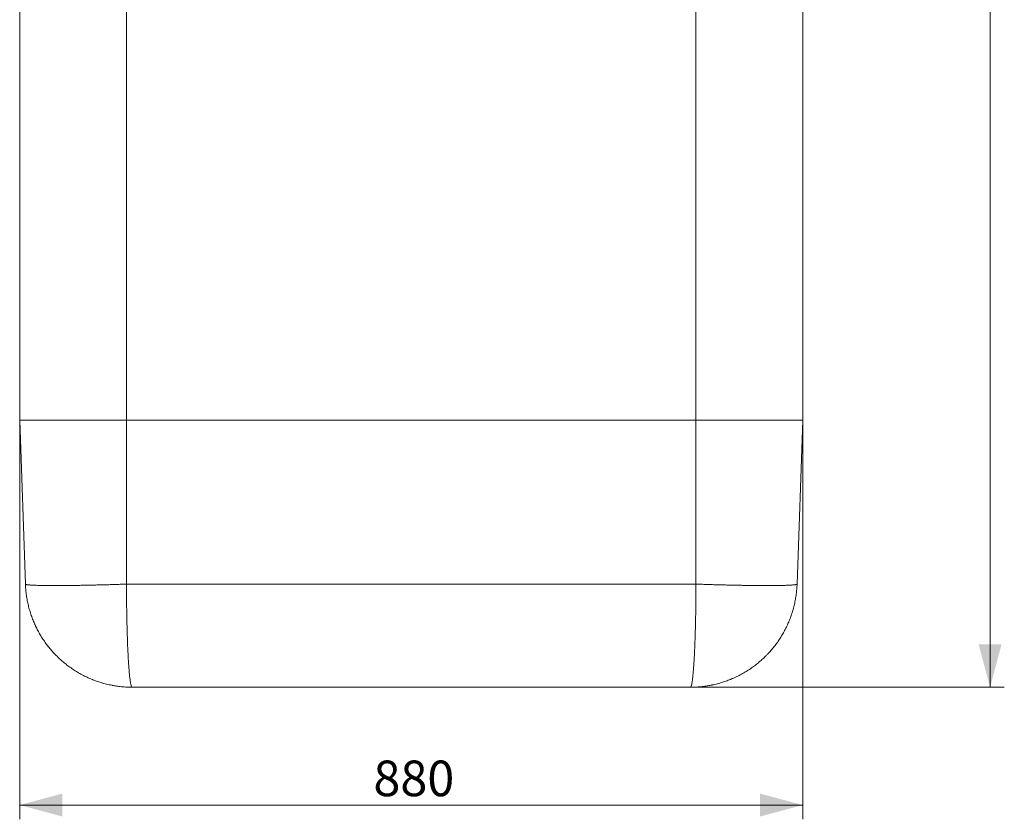
# Model space of a CAD drawing. Units: millimetres. Extents: x 0 to 594, y 0 to 420.
# Drawn here: x 388 to 457, y 248 to 304 of the extents above; entities that cross this region are included whole.
import ezdxf

# ---------------------------------------------------------------- set-up
doc = ezdxf.new("R2010")
doc.units = ezdxf.units.MM
doc.layers.add('1', color=7, linetype='Continuous', true_color=0xffffff)
doc.styles.add('Arial Unicode MS', font='Arial')
doc.dimstyles.get("Standard").update_dxf_attribs({"dimtxt": 0.18, "dimasz": 0.18, "dimexe": 0.18, "dimexo": 0.0625, "dimgap": 0.09, "dimtad": 0, "dimtih": 1, "dimtoh": 1, "dimdec": 4, "dimzin": 0, "dimdsep": 46, "dimtxsty": 'Standard', "dimcen": 0.09, "dimadec": 0, "dimazin": 0, "dimtfac": 1, "dimtdec": 4, "dimtofl": 0, "dimtmove": 0, "dimatfit": 3, "dimfxl": 1, "dimtolj": 1, "dimtzin": 0, "dimarcsym": 0})

# ---------------------------------------------------------------- blocks, each defined once
blk = doc.blocks.new('_U1')
at = {"layer": '1', "color": 1, "lineweight": 13}
for p, q in [((387.655, 275.844), (387.655, 247.822)), ((442.655, 275.844), (442.655, 247.822)), ((387.655, 248.822), (442.655, 248.822))]:
    blk.add_line(p, q, dxfattribs=at)
at = {"layer": '1', "color": 1, "lineweight": 18}
for points in [[(387.655, 248.822), (390.655, 249.626), (390.655, 248.018)], [(442.655, 248.822), (439.655, 248.018), (439.655, 249.626)]]:
    blk.add_solid(points, dxfattribs=at)
at = {"layer": '1', "color": 7, "linetype": 'Continuous', "lineweight": 13, "insert": (412.499, 249.445), "char_height": 2.5, "attachment_point": 7, "line_spacing_factor": 1.047437, "style": 'Arial Unicode MS'}
blk.add_mtext('\\fArial|b0|i0;\\W1.0000;880', dxfattribs=at)
blk = doc.blocks.new('_U2')
at = {"layer": '1', "color": 1, "lineweight": 13}
for p, q in [((415.28, 360.084), (456.809, 360.084)), ((455.809, 257.094), (455.809, 360.084)), ((434.757, 257.094), (456.809, 257.094))]:
    blk.add_line(p, q, dxfattribs=at)
at = {"layer": '1', "color": 1, "lineweight": 18}
for points in [[(455.809, 360.084), (456.612, 357.084), (455.005, 357.084)], [(455.809, 257.094), (455.005, 260.094), (456.612, 260.094)]]:
    blk.add_solid(points, dxfattribs=at)
at = {"layer": '1', "color": 7, "linetype": 'Continuous', "lineweight": 13, "insert": (455.431, 304.942), "char_height": 2.5, "attachment_point": 7, "rotation": 90, "line_spacing_factor": 1.047437, "style": 'Arial Unicode MS'}
blk.add_mtext('\\fArial|b0|i0;\\W1.0000;1650', dxfattribs=at)

msp = doc.modelspace()

# ---------------------------------------------------------------- linework, layer by layer
at = {"layer": '1', "color": 7, "linetype": 'Continuous', "lineweight": 13}
for p, q in [((435.1545, 338.344), (435.1545, 275.844)), ((395.1545, 327.6968), (395.1545, 275.844)), ((395.1545, 264.3322), (395.1545, 275.844)), ((435.1545, 264.3322), (435.1545, 275.844)), ((395.1545, 264.3322), (435.1545, 264.3322))]:
    msp.add_line(p, q, dxfattribs=at)
at = {"layer": '1', "color": 3, "linetype": 'Continuous', "lineweight": 18}
for p, q in [((442.6545, 338.344), (442.6545, 275.844)), ((387.6545, 333.6343), (387.6545, 275.844)), ((387.6545, 275.844), (395.1545, 275.844)), ((388.0565, 264.3322), (387.6545, 275.844)), ((395.1545, 275.844), (435.1545, 275.844)), ((435.1545, 275.844), (442.6545, 275.844)), ((442.2525, 264.3322), (442.6545, 275.844)), ((434.7571, 257.094), (395.552, 257.094))]:
    msp.add_line(p, q, dxfattribs=at)
for points, knots in [([(395.552, 257.094), (395.472, 257.094), (395.3946, 257.0953), (395.2447, 257.0999), (395.1723, 257.1033), (395.0327, 257.1117), (394.9654, 257.1167), (394.8359, 257.128), (394.7737, 257.1342), (394.6545, 257.1476), (394.5974, 257.1548), (394.4884, 257.1696), (394.4364, 257.1773), (394.3376, 257.1928), (394.2907, 257.2007), (394.2242, 257.2124), (394.2027, 257.2163), (394.1713, 257.2222), (394.1559, 257.2251), (394.1382, 257.2284), (394.1295, 257.2301), (394.1252, 257.231), (394.1231, 257.2314), (394.122, 257.2316), (394.1214, 257.2317), (394.1212, 257.2317), (394.121, 257.2318), (394.121, 257.2318), (394.1209, 257.2318), (394.1209, 257.2318), (394.1209, 257.2318), (394.1209, 257.2318), (393.9904, 257.2572), (393.8637, 257.2854), (393.6183, 257.3465), (393.4995, 257.3793), (393.2697, 257.4487), (393.1588, 257.4852), (392.9983, 257.5419), (392.9457, 257.5612), (392.8684, 257.5905), (392.8301, 257.6052), (392.786, 257.6226), (392.7642, 257.6314), (392.7533, 257.6357), (392.7479, 257.6379), (392.7451, 257.639), (392.7438, 257.6396), (392.7431, 257.6398), (392.7428, 257.64), (392.7426, 257.64), (392.7425, 257.6401), (392.7425, 257.6401), (392.7424, 257.6401), (392.7424, 257.6401), (392.6202, 257.6895), (392.5006, 257.7416), (392.267, 257.8504), (392.1529, 257.9073), (391.9304, 258.0251), (391.8219, 258.0862), (391.6106, 258.212), (391.5077, 258.2767), (391.3077, 258.4093), (391.2105, 258.4772), (391.0218, 258.6156), (390.9303, 258.6861), (390.7527, 258.8294), (390.6668, 258.9022), (390.5419, 259.0126), (390.4805, 259.0681), (390.4107, 259.1334), (390.3762, 259.1661), (390.3591, 259.1825), (390.3506, 259.1907), (390.3463, 259.1948), (390.3442, 259.1969), (390.3431, 259.1979), (390.3426, 259.1984), (390.3423, 259.1987), (390.3422, 259.1988), (390.3421, 259.1989), (390.3421, 259.1989), (390.3421, 259.1989), (390.342, 259.1989), (390.2518, 259.286), (390.0768, 259.4638), (389.8305, 259.7402), (389.6005, 260.0251), (389.3871, 260.3176), (389.1901, 260.6166), (389.0097, 260.9212), (388.9003, 261.1273), (388.8223, 261.2827), (388.7843, 261.3607), (388.7418, 261.452), (388.7209, 261.4977), (388.7106, 261.5206), (388.7055, 261.532), (388.7029, 261.5377), (388.7017, 261.5406), (388.701, 261.542), (388.7007, 261.5428), (388.7005, 261.5431), (388.7005, 261.5433), (388.7004, 261.5434), (388.7004, 261.5434), (388.6509, 261.6547), (388.5574, 261.8792), (388.4342, 262.2211), (388.328, 262.5672), (388.239, 262.9168), (388.167, 263.269), (388.1123, 263.6228), (388.0745, 263.9776), (388.0607, 264.2141), (388.0565, 264.3322)], [0, 0, 0, 0, 0.015625, 0.015625, 0.03125, 0.03125, 0.046875, 0.046875, 0.0625, 0.0625, 0.078125, 0.078125, 0.09375, 0.09375, 0.109375, 0.109375, 0.1171875, 0.1171875, 0.1210938, 0.1230469, 0.1240234, 0.1245117, 0.1247559, 0.1248779, 0.124939, 0.1249695, 0.1249847, 0.1249924, 0.1249962, 0.1249981, 0.1249981, 0.125, 0.125, 0.15625, 0.15625, 0.1875, 0.1875, 0.21875, 0.21875, 0.234375, 0.234375, 0.2421875, 0.2460937, 0.2480469, 0.2490234, 0.2495117, 0.2497559, 0.2498779, 0.249939, 0.2499695, 0.2499847, 0.2499924, 0.2499962, 0.2499962, 0.25, 0.25, 0.28125, 0.28125, 0.3125, 0.3125, 0.34375, 0.34375, 0.375, 0.375, 0.40625, 0.40625, 0.4375, 0.4375, 0.46875, 0.46875, 0.484375, 0.4921875, 0.4960937, 0.4980469, 0.4990234, 0.4995117, 0.4997559, 0.4998779, 0.499939, 0.4999695, 0.4999847, 0.4999924, 0.4999962, 0.4999962, 0.5, 0.5, 0.53125, 0.5625, 0.59375, 0.625, 0.65625, 0.6875, 0.71875, 0.71875, 0.734375, 0.7421875, 0.7460937, 0.7480469, 0.7490234, 0.7495117, 0.7497559, 0.7498779, 0.749939, 0.7499695, 0.7499847, 0.7499847, 0.75, 0.75, 0.78125, 0.8125, 0.84375, 0.875, 0.90625, 0.9375, 0.96875, 1, 1, 1, 1]), ([(442.2525, 264.3322), (442.2484, 264.2141), (442.2346, 263.9776), (442.1968, 263.6228), (442.142, 263.269), (442.0701, 262.9168), (441.9811, 262.5672), (441.8749, 262.2211), (441.7928, 261.9932), (441.7269, 261.8235), (441.6929, 261.739), (441.6514, 261.641), (441.6302, 261.5922), (441.6195, 261.5678), (441.6141, 261.5556), (441.6114, 261.5496), (441.6101, 261.5465), (441.6094, 261.545), (441.609, 261.5442), (441.6089, 261.5438), (441.6088, 261.5437), (441.6088, 261.5436), (441.6087, 261.5435), (441.5621, 261.4388), (441.4635, 261.2303), (441.2994, 260.9212), (441.1189, 260.6166), (440.922, 260.3176), (440.7085, 260.0251), (440.4786, 259.7402), (440.3144, 259.5559), (440.1872, 259.4202), (440.1225, 259.3529), (440.0454, 259.2755), (440.0064, 259.2371), (439.9867, 259.218), (439.9769, 259.2085), (439.972, 259.2037), (439.9695, 259.2013), (439.9683, 259.2001), (439.9677, 259.1995), (439.9674, 259.1992), (439.9672, 259.1991), (439.9671, 259.199), (439.9671, 259.199), (439.9671, 259.199), (439.9671, 259.199), (439.8893, 259.1238), (439.8088, 259.0494), (439.6423, 258.9022), (439.5564, 258.8294), (439.3788, 258.6862), (439.2873, 258.6156), (439.0986, 258.4772), (439.0014, 258.4093), (438.8014, 258.2767), (438.6985, 258.212), (438.4872, 258.0862), (438.3787, 258.0251), (438.1562, 257.9073), (438.0421, 257.8505), (437.8669, 257.7688), (437.8078, 257.7422), (437.7181, 257.7032), (437.673, 257.6839), (437.62, 257.6619), (437.5934, 257.651), (437.58, 257.6455), (437.5733, 257.6428), (437.57, 257.6415), (437.5683, 257.6408), (437.5675, 257.6405), (437.5671, 257.6403), (437.5669, 257.6402), (437.5668, 257.6402), (437.5667, 257.6401), (437.5667, 257.6401), (437.5667, 257.6401), (437.4674, 257.6), (437.3643, 257.5608), (437.1503, 257.4852), (437.0394, 257.4487), (436.8096, 257.3793), (436.6908, 257.3465), (436.5067, 257.3007), (436.4444, 257.286), (436.3494, 257.2649), (436.3015, 257.2546), (436.2451, 257.243), (436.2167, 257.2374), (436.2024, 257.2346), (436.1953, 257.2332), (436.1917, 257.2325), (436.19, 257.2321), (436.1891, 257.232), (436.1886, 257.2319), (436.1884, 257.2318), (436.1883, 257.2318), (436.1882, 257.2318), (436.1882, 257.2318), (436.1882, 257.2318), (436.1882, 257.2318), (436.1489, 257.2241), (436.1071, 257.2163), (436.0184, 257.2007), (435.9715, 257.1928), (435.8727, 257.1773), (435.8207, 257.1696), (435.7117, 257.1548), (435.6546, 257.1476), (435.5354, 257.1342), (435.4732, 257.128), (435.3437, 257.1167), (435.2764, 257.1117), (435.1368, 257.1033), (435.0644, 257.0999), (434.9145, 257.0953), (434.8371, 257.094), (434.7571, 257.094)], [0, 0, 0, 0, 0.03125, 0.0625, 0.09375, 0.125, 0.15625, 0.1875, 0.21875, 0.21875, 0.234375, 0.2421875, 0.2460937, 0.2480469, 0.2490234, 0.2495117, 0.2497559, 0.2498779, 0.249939, 0.2499695, 0.2499847, 0.2499847, 0.25, 0.25, 0.28125, 0.3125, 0.34375, 0.375, 0.40625, 0.4375, 0.46875, 0.46875, 0.484375, 0.4921875, 0.4960937, 0.4980469, 0.4990234, 0.4995117, 0.4997559, 0.4998779, 0.499939, 0.4999695, 0.4999847, 0.4999924, 0.4999962, 0.4999962, 0.5, 0.5, 0.53125, 0.53125, 0.5625, 0.5625, 0.59375, 0.59375, 0.625, 0.625, 0.65625, 0.65625, 0.6875, 0.6875, 0.71875, 0.71875, 0.734375, 0.734375, 0.7421875, 0.7460937, 0.7480469, 0.7490234, 0.7495117, 0.7497559, 0.7498779, 0.749939, 0.7499695, 0.7499847, 0.7499924, 0.7499962, 0.7499962, 0.75, 0.75, 0.78125, 0.78125, 0.8125, 0.8125, 0.84375, 0.84375, 0.859375, 0.859375, 0.8671875, 0.8710937, 0.8730469, 0.8740234, 0.8745117, 0.8747559, 0.8748779, 0.874939, 0.8749695, 0.8749847, 0.8749924, 0.8749962, 0.8749981, 0.8749981, 0.875, 0.875, 0.890625, 0.890625, 0.90625, 0.90625, 0.921875, 0.921875, 0.9375, 0.9375, 0.953125, 0.953125, 0.96875, 0.96875, 0.984375, 0.984375, 1, 1, 1, 1])]:
    msp.add_open_spline(points, degree=3, knots=knots, dxfattribs=at)
at = {"layer": '1', "color": 7, "linetype": 'Continuous', "lineweight": 13}
for points, knots in [([(388.0565, 264.3322), (388.0567, 264.328), (388.0599, 264.3239), (388.0724, 264.316), (388.0817, 264.3122), (388.1059, 264.3048), (388.1359, 264.2977), (388.1977, 264.2878), (388.2753, 264.2787), (388.3683, 264.2704), (388.4399, 264.2654), (388.497, 264.2619), (388.5264, 264.2602), (388.5622, 264.2583), (388.5805, 264.2573), (388.5897, 264.2569), (388.5943, 264.2566), (388.5967, 264.2565), (388.5978, 264.2565), (388.5984, 264.2564), (388.5987, 264.2564), (388.5988, 264.2564), (388.5989, 264.2564), (388.5989, 264.2564), (388.599, 264.2564), (388.6441, 264.2542), (388.7395, 264.25), (388.8978, 264.2446), (389.0709, 264.24), (389.2581, 264.2363), (389.4588, 264.2334), (389.6725, 264.2313), (389.8232, 264.2304), (389.9778, 264.2299), (390.057, 264.2298), (390.2191, 264.2298), (390.3854, 264.23), (390.6469, 264.2313), (390.9199, 264.2334), (391.2041, 264.2363), (391.4986, 264.24), (391.8031, 264.2446), (392.0121, 264.2482), (392.171, 264.2511), (392.251, 264.2526), (392.3452, 264.2545), (392.3925, 264.2554), (392.4163, 264.2559), (392.4281, 264.2562), (392.4341, 264.2563), (392.437, 264.2563), (392.4385, 264.2564), (392.4393, 264.2564), (392.4396, 264.2564), (392.4398, 264.2564), (392.4399, 264.2564), (392.44, 264.2564), (392.5426, 264.2585), (392.7508, 264.2629), (393.0722, 264.2704), (393.402, 264.2787), (393.7397, 264.2878), (394.0844, 264.2977), (394.3185, 264.3048), (394.5545, 264.3122), (394.6735, 264.316), (394.9129, 264.3239), (395.0334, 264.328), (395.1545, 264.3322)], [0, 0, 0, 0, 0.03125, 0.03125, 0.0625, 0.0625, 0.09375, 0.125, 0.15625, 0.1875, 0.21875, 0.21875, 0.234375, 0.2421875, 0.2460937, 0.2480469, 0.2490234, 0.2495117, 0.2497559, 0.2498779, 0.249939, 0.2499695, 0.2499847, 0.2499847, 0.25, 0.25, 0.28125, 0.3125, 0.34375, 0.375, 0.40625, 0.4375, 0.46875, 0.46875, 0.5, 0.5, 0.53125, 0.5625, 0.59375, 0.625, 0.65625, 0.6875, 0.71875, 0.71875, 0.734375, 0.7421875, 0.7460938, 0.7480469, 0.7490234, 0.7495117, 0.7497559, 0.7498779, 0.749939, 0.7499695, 0.7499847, 0.7499847, 0.75, 0.75, 0.78125, 0.8125, 0.84375, 0.875, 0.90625, 0.9375, 0.9375, 0.96875, 0.96875, 1, 1, 1, 1]), ([(395.552, 257.094), (395.5392, 257.094), (395.5265, 257.1055), (395.5012, 257.1515), (395.4886, 257.186), (395.4636, 257.2776), (395.4512, 257.3347), (395.4268, 257.471), (395.4148, 257.5502), (395.3912, 257.73), (395.3796, 257.8306), (395.3571, 258.0522), (395.3461, 258.1733), (395.3247, 258.4347), (395.3144, 258.575), (395.2945, 258.8738), (395.2849, 259.0322), (395.2666, 259.3657), (395.2578, 259.5406), (395.2413, 259.9056), (395.2335, 260.0956), (395.2189, 260.4888), (395.2121, 260.6919), (395.1996, 261.1097), (395.1939, 261.3242), (395.1835, 261.7627), (395.1789, 261.9866), (395.1708, 262.4418), (395.1674, 262.673), (395.1616, 263.1407), (395.1594, 263.3771), (395.1569, 263.734), (395.1562, 263.8534), (395.1554, 264.0327), (395.1552, 264.0926), (395.1548, 264.2124), (395.1547, 264.2723), (395.1545, 264.3322)], [0, 0, 0, 0, 0.0625, 0.0625, 0.125, 0.125, 0.1875, 0.1875, 0.25, 0.25, 0.3125, 0.3125, 0.375, 0.375, 0.4375, 0.4375, 0.5, 0.5, 0.5625, 0.5625, 0.625, 0.625, 0.6875, 0.6875, 0.75, 0.75, 0.8125, 0.8125, 0.875, 0.875, 0.9375, 0.9375, 0.96875, 0.96875, 0.984375, 0.984375, 1, 1, 1, 1]), ([(435.1545, 264.3322), (435.1544, 264.2723), (435.1543, 264.2124), (435.1539, 264.0926), (435.1537, 264.0327), (435.1529, 263.8534), (435.1522, 263.734), (435.1497, 263.3771), (435.1475, 263.1407), (435.1417, 262.673), (435.1383, 262.4418), (435.1302, 261.9866), (435.1256, 261.7627), (435.1152, 261.3242), (435.1095, 261.1097), (435.097, 260.6919), (435.0902, 260.4888), (435.0756, 260.0956), (435.0678, 259.9056), (435.0512, 259.5406), (435.0425, 259.3657), (435.0242, 259.0322), (435.0146, 258.8738), (434.9947, 258.575), (434.9844, 258.4347), (434.963, 258.1733), (434.952, 258.0522), (434.9295, 257.8306), (434.9179, 257.73), (434.8943, 257.5502), (434.8823, 257.471), (434.8579, 257.3347), (434.8455, 257.2776), (434.8205, 257.186), (434.8079, 257.1515), (434.7826, 257.1055), (434.7698, 257.094), (434.7571, 257.094)], [0, 0, 0, 0, 0.015625, 0.015625, 0.03125, 0.03125, 0.0625, 0.0625, 0.125, 0.125, 0.1875, 0.1875, 0.25, 0.25, 0.3125, 0.3125, 0.375, 0.375, 0.4375, 0.4375, 0.5, 0.5, 0.5625, 0.5625, 0.625, 0.625, 0.6875, 0.6875, 0.75, 0.75, 0.8125, 0.8125, 0.875, 0.875, 0.9375, 0.9375, 1, 1, 1, 1]), ([(435.1545, 264.3322), (435.2757, 264.328), (435.3962, 264.3239), (435.6356, 264.316), (435.7546, 264.3122), (435.9905, 264.3048), (436.2247, 264.2977), (436.5694, 264.2878), (436.9071, 264.2787), (437.2369, 264.2704), (437.4511, 264.2654), (437.6096, 264.2619), (437.6882, 264.2602), (437.779, 264.2583), (437.8241, 264.2573), (437.8466, 264.2569), (437.8579, 264.2566), (437.8635, 264.2565), (437.8663, 264.2565), (437.8677, 264.2564), (437.8684, 264.2564), (437.8687, 264.2564), (437.8689, 264.2564), (437.869, 264.2564), (437.869, 264.2564), (437.9777, 264.2542), (438.1924, 264.25), (438.506, 264.2446), (438.8104, 264.24), (439.105, 264.2363), (439.3891, 264.2334), (439.6622, 264.2313), (439.8366, 264.2304), (440.0069, 264.2299), (440.09, 264.2298), (440.2521, 264.2298), (440.4105, 264.23), (440.6365, 264.2313), (440.8502, 264.2334), (441.051, 264.2363), (441.2382, 264.24), (441.4113, 264.2446), (441.5168, 264.2482), (441.5922, 264.2511), (441.6289, 264.2526), (441.6701, 264.2545), (441.6902, 264.2554), (441.7002, 264.2559), (441.7052, 264.2562), (441.7076, 264.2563), (441.7089, 264.2563), (441.7095, 264.2564), (441.7098, 264.2564), (441.7099, 264.2564), (441.71, 264.2564), (441.7101, 264.2564), (441.7101, 264.2564), (441.7526, 264.2585), (441.8334, 264.2629), (441.9408, 264.2704), (442.0337, 264.2787), (442.1114, 264.2878), (442.1731, 264.2977), (442.2032, 264.3048), (442.2274, 264.3122), (442.2367, 264.316), (442.2492, 264.3239), (442.2524, 264.328), (442.2525, 264.3322)], [0, 0, 0, 0, 0.03125, 0.03125, 0.0625, 0.0625, 0.09375, 0.125, 0.15625, 0.1875, 0.21875, 0.21875, 0.234375, 0.2421875, 0.2460937, 0.2480469, 0.2490234, 0.2495117, 0.2497559, 0.2498779, 0.249939, 0.2499695, 0.2499847, 0.2499847, 0.25, 0.25, 0.28125, 0.3125, 0.34375, 0.375, 0.40625, 0.4375, 0.46875, 0.46875, 0.5, 0.5, 0.53125, 0.5625, 0.59375, 0.625, 0.65625, 0.6875, 0.71875, 0.71875, 0.734375, 0.7421875, 0.7460937, 0.7480469, 0.7490234, 0.7495117, 0.7497559, 0.7498779, 0.749939, 0.7499695, 0.7499847, 0.7499847, 0.75, 0.75, 0.78125, 0.8125, 0.84375, 0.875, 0.90625, 0.9375, 0.9375, 0.96875, 0.96875, 1, 1, 1, 1])]:
    msp.add_open_spline(points, degree=3, knots=knots, dxfattribs=at)

# ---------------------------------------------------------------- dimensions: what is measured, and where the dimension line sits
dim = msp.add_linear_dim(base=(455.8086, 360.0836), p1=(434.7571, 257.094), p2=(415.1545, 360.0836), angle=90, text='\\fArial|b0|i0;\\C7;1650', dimstyle='Standard', override={"dimtxt": 2.5, "dimasz": 3, "dimexe": 1, "dimexo": 0, "dimgap": 1.25, "dimtad": 1, "dimtih": 0, "dimtoh": 0, "dimdec": 0, "dimlfac": 1, "dimzin": 8, "dimdsep": 46, "dimlunit": 2, "dimpost": '', "dimtxsty": 'Arial Unicode MS', "dimsah": 1, "dimse1": 0, "dimse2": 0, "dimsd1": 0, "dimsd2": 0, "dimclrd": 1, "dimclre": 1, "dimclrt": 7, "dimtol": 0, "dimtm": -0.1, "dimtfac": 0.7, "dimtdec": 2, "dimtofl": 1, "dimtmove": 0, "dimtzin": 8, "dimlwd": 13, "dimlwe": 13}, dxfattribs=at)
dim.commit()
dim.dimension.update_dxf_attribs({"geometry": '_U2', "text_midpoint": (455.8086, 308.5888), "dimtype": 160})
dim = msp.add_linear_dim(base=(442.6545, 248.8223), p1=(387.6545, 275.844), p2=(442.6545, 275.844), dimstyle='Standard', override={"dimtxt": 2.5, "dimasz": 3, "dimexe": 1, "dimexo": 0, "dimgap": 1.25, "dimtad": 1, "dimtih": 1, "dimtoh": 0, "dimdec": 1, "dimlfac": 16, "dimzin": 8, "dimdsep": 46, "dimlunit": 2, "dimtxsty": 'Arial Unicode MS', "dimsah": 1, "dimse1": 0, "dimse2": 0, "dimsd1": 0, "dimsd2": 0, "dimclrd": 1, "dimclre": 1, "dimclrt": 7, "dimtol": 0, "dimtm": -0.1, "dimtfac": 0.7, "dimtdec": 2, "dimtofl": 1, "dimtmove": 0, "dimtzin": 8, "dimlwd": 13, "dimlwe": 13}, dxfattribs=at)
dim.commit()
dim.dimension.update_dxf_attribs({"geometry": '_U1', "text_midpoint": (415.1545, 248.8223), "dimtype": 160})

doc.saveas('drawing.dxf')
